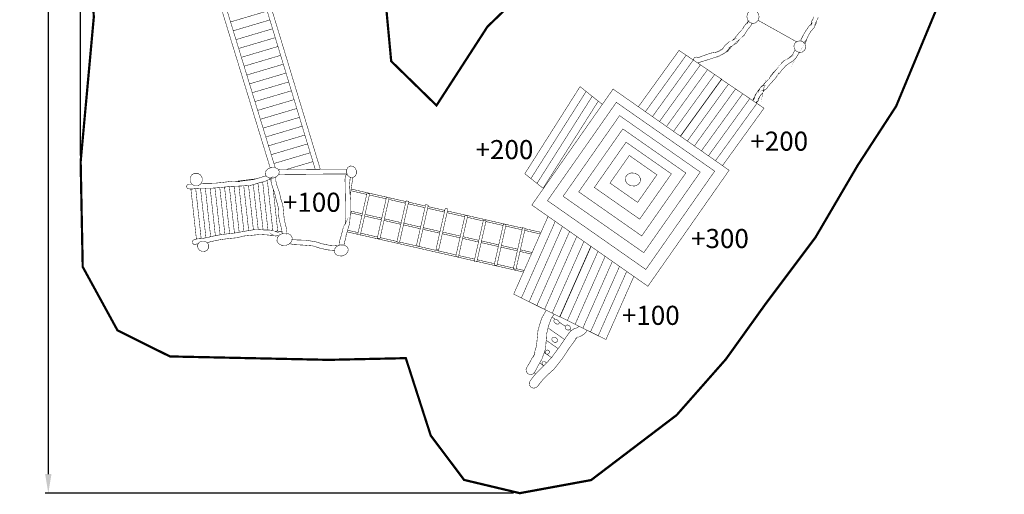
# Model space of a CAD drawing. Extents: x 425 to 1973, y -766 to 1104.
# Drawn here: x 425 to 1973, y -766 to -20 of the extents above; entities that cross this region are included whole.
import ezdxf

# ---------------------------------------------------------------- set-up
doc = ezdxf.new("R2010")
doc.units = 0
doc.header["$LTSCALE"] = 20
doc.header["$MEASUREMENT"] = 0
doc.header["$PDMODE"] = 35
doc.header["$PDSIZE"] = 0.000315
doc.linetypes.add('STRICHLINIEX2', pattern=[1.5, 1, -0.5])
doc.layers.get('0').update_dxf_attribs({"linetype": 'CONTINUOUS'})
doc.layers.get('Defpoints').update_dxf_attribs({"linetype": 'CONTINUOUS'})
doc.styles.get("Standard").update_dxf_attribs({"font": 'arial.ttf', "height": 30})
doc.dimstyles.new('Kopie von ISO-25', dxfattribs={"dimtxt": 30, "dimasz": 30, "dimexe": 5, "dimexo": 10, "dimgap": 10, "dimtad": 1, "dimdec": 0, "dimtxsty": 'Standard', "dimcen": 2.5, "dimclrd": 256, "dimclre": 256, "dimclrt": 256, "dimadec": 0, "dimazin": 0, "dimtfac": 1, "dimtdec": 0, "dimtmove": 0, "dimatfit": 3, "dimfxl": 1, "dimarcsym": 0})

# ---------------------------------------------------------------- blocks, each defined once
blk = doc.blocks.new('*D3')
at = {"linetype": 'Continuous', "lineweight": -2, "transparency": 16777216}
for p, q in [((520.9773475920755, -233.5070792471764), (520.9773475920756, 1064.028314979353)), ((550.9773475920756, 1059.028314979353), (1940.977244850502, 1059.028314979353)), ((1970.977244850502, 398.7677561736659), (1970.977244850502, 1064.028314979353))]:
    blk.add_line(p, q, dxfattribs=at)
at = {"linetype": 'Continuous', "transparency": 16777216}
for points in [[(550.9773475920756, 1064.028314979353), (550.9773475920756, 1054.028314979353), (520.9773475920756, 1059.028314979353)], [(1940.977244850502, 1064.028314979353), (1940.977244850502, 1054.028314979353), (1970.977244850502, 1059.028314979353)]]:
    blk.add_solid(points, dxfattribs=at)
at = {"layer": 'Defpoints', "color": 0, "linetype": 'Continuous', "transparency": 16777216}
for p in [(1970.977244850502, 1059.028314979353), (1970.977244850502, 388.7677561736659), (520.9773475920755, -243.5070792471764)]:
    blk.add_point(p, dxfattribs=at)
at = {"linetype": 'Continuous', "transparency": 16777216, "insert": (1245.977296221289, 1084.345504611004), "char_height": 30, "attachment_point": 5}
blk.add_mtext('1450', dxfattribs=at)
blk = doc.blocks.new('*D4')
at = {"linetype": 'Continuous', "lineweight": -2, "transparency": 16777216}
for p, q in [((1769.807446420907, 1015.36086558174), (465.1626372627597, 1015.360865581741)), ((470.1626372627598, 985.3608655817405), (470.1626372627594, -734.6391344182596)), ((1201.150467143026, -764.6391344182597), (465.1626372627593, -764.6391344182596))]:
    blk.add_line(p, q, dxfattribs=at)
at = {"linetype": 'Continuous', "transparency": 16777216}
for points in [[(465.1626372627598, 985.3608655817405), (475.1626372627598, 985.3608655817405), (470.1626372627598, 1015.360865581741)], [(465.1626372627594, -734.6391344182596), (475.1626372627594, -734.6391344182596), (470.1626372627594, -764.6391344182596)]]:
    blk.add_solid(points, dxfattribs=at)
at = {"layer": 'Defpoints', "color": 0, "linetype": 'Continuous', "transparency": 16777216}
for p in [(1779.807446420907, 1015.36086558174), (470.1626372627594, -764.6391344182596), (1211.150467143026, -764.6391344182597)]:
    blk.add_point(p, dxfattribs=at)
at = {"linetype": 'Continuous', "transparency": 16777216, "insert": (444.8454476311088, 125.3608655817406), "char_height": 30, "attachment_point": 5, "rotation": 90}
blk.add_mtext('1780', dxfattribs=at)

msp = doc.modelspace()

# ---------------------------------------------------------------- linework, layer by layer
at = {"linetype": 'STRICHLINIEX2', "const_width": 3.528060007928225, "flags": 128}
msp.add_lwpolyline([(1675.970468187566, -362.4240375144055), (1742.376482336792, -249.1080332597627), (1802.741360472444, -156.2301390510484), (1874.010458632599, 15.46090733477413), (1935.793418771437, 184.8659537154596), (1964.764404836541, 319.2918980175403), (1970.977244850502, 388.7677561736659), (1927.451296752691, 540.0788585136908), (1920.695404737509, 660.7169207847875), (1879.491270644915, 831.0759911676168), (1828.522360530379, 820.7917851445063), (1779.807446420907, 1015.36086558174), (1508.082309810289, 947.8499514300303), (1556.797477919761, 753.2839189928033), (1506.231411806129, 738.6469149599111), (1549.084259902428, 566.7808625736953), (1511.41148781777, 538.9998665112661), (1293.768285328684, 367.3789241256011), (1256.859291245743, 237.499833833738), (1290.872431322177, 146.8708556300774), (1350.924381457125, 60.78085743661671), (1302.091357347388, 46.37092940423486), (1227.979491180844, 34.03389537651118), (1160.394409028968, -31.12116876990468), (1080.290428848959, -155.0421810483788), (1009.097276688974, -85.47208889204158), (996.9893506617652, 44.03184339897848), (990.0073986460756, 203.6987837577806), (1108.257352911806, 310.563949997927), (1144.774424993867, 443.9159822975945), (1147.446250999871, 519.552864467565), (1074.655438836296, 672.2779848107674), (1025.032474724783, 687.8019568456527), (1076.569328840597, 881.6407872812456), (833.5154582944083, 945.8568134255512), (781.9704761785767, 752.0197609899624), (730.6002460631381, 763.5259610158191), (638.035279855127, 642.5617627439894), (610.8262917939833, 558.6167945553491), (604.1562517789944, 437.4628582830931), (588.939365744799, 299.7247539735692), (532.9582736189989, 159.284851657974), (541.6473596385249, -16.16310873629106), (520.9773475920755, -243.5070792471764), (524.2183875993586, -408.8242496186756), (578.8202597220595, -508.5441418427652), (661.2394499072713, -549.6550579351493), (910.7873384680529, -555.0230939472124), (1032.055320740565, -552.3571099412214), (1071.225422828588, -674.010156214599), (1123.690392946487, -743.8050383714414), (1211.150467143026, -764.6391344182597), (1323.351411395163, -744.0341463719564), (1457.747383697176, -641.8590901423494), (1535.106385871017, -554.062211945053), (1597.521298011275, -467.0382557494935), (1675.970468187566, -362.4240375144055)], dxfattribs=at)
at = {"linetype": 'Continuous', "const_width": 0.7620000017123595}
for points in [[(889.7200254719091, -255.4408531047384), (806.9151841681926, 17.20753556942628)], [(814.0561351944107, 19.917763045587), (897.6572067137749, -255.3530244898519)], [(818.9356880763548, -253.3826003796448), (743.3948873988936, -6.82615165806132)], [(750.5606465298752, -4.120314385089944), (826.8039994161243, -252.9706007920818)], [(756.5633482330891, -23.71250152682209), (814.1611931546195, -6.65112587310368)], [(814.1611931546195, -6.65112587310368), (756.5633482330891, -23.71250152682209)], [(1586.006461985399, -21.15624074751159), (1587.417939988571, -15.80420673548454), (1586.259191985967, -10.52456272362018), (1582.779391978147, -6.454212714473329), (1577.918339967224, -4.874332710923028), (1573.135265956475, -6.128838713742155), (1569.459377948215, -9.947220722322783), (1568.047899945043, -15.29900073434925), (1569.206647947647, -20.57864474621361), (1572.686447955467, -24.64924875536104), (1577.54749996639, -26.22887475891076), (1582.330573977139, -24.97436875609165), (1586.006461985399, -21.15624074751159)], [(1672.523434179819, -18.28223074105313), (1672.312360179345, -18.66221474190704), (1672.838648180528, -15.68558873521799)], [(760.82610431353, -37.62568912080812), (818.389864617061, -20.57471345946592)], [(818.389864617061, -20.57471345946592), (760.82610431353, -37.62568912080812)], [(1490.626929269979, -88.14501390815039), (1491.213153772381, -88.12257889799771), (1495.559347782147, -86.67706489474936), (1506.417847806548, -83.2983568871568), (1522.410195842486, -78.01541087528499), (1531.117315862053, -73.83025286588013), (1530.522447860716, -74.16324686662846), (1534.741895870198, -71.45890886055129), (1539.275541880386, -66.83356885015725), (1542.510485887655, -62.48813684039224), (1542.323287887235, -62.62809084070678), (1547.635951899173, -59.70353483413471), (1552.374829909822, -56.69922282738345), (1556.029381918035, -51.80210281637868), (1555.784271917484, -51.98904681679879), (1560.667421928458, -47.83132080745558), (1565.295301938857, -42.42264479530125), (1568.54040594615, -36.96824878304417), (1568.465475945981, -36.97917078306872), (1570.252365949997, -34.67412077788885), (1573.708797957764, -30.71426076899027), (1575.937647962773, -26.91518276045304), (1576.521033342594, -25.89531869592674)], [(1570.184712768081, -21.72276641134397), (1569.006495947197, -25.63705475758084), (1570.572405950716, -23.00815475167319), (1566.963065942605, -26.58041075970073), (1563.350169934486, -31.19863877007877), (1561.048421929314, -35.57810677992028), (1561.413419930134, -34.92507277845279), (1556.135553918273, -40.62584879126351), (1551.069269906889, -46.70813280493157), (1545.86328589519, -52.55622881807336), (1546.497269896614, -52.19605681726397), (1539.52192188094, -55.49907282468648), (1533.731229867927, -60.86075883673523), (1528.792453856828, -66.99511285052027), (1529.298421857965, -66.66415084977656), (1527.708127854392, -67.15259285087417), (1526.299443851226, -68.08909085297866), (1525.096245848522, -69.23209085554721), (1525.803381850111, -68.76117485448897), (1523.907525845851, -69.50183885615336), (1522.095235841779, -70.32479885800272), (1520.255259837644, -71.12210485979442), (1520.362447837884, -71.22802286003245), (1510.960129816756, -72.84879686367462), (1500.671097793634, -76.45000887176722), (1491.000301771902, -80.1411368800619)], [(1585.928951823313, -21.23675019724063), (1646.293267269558, -54.97690085851007)], [(1653.647819385559, -54.11212965141062), (1653.172444136334, -52.36217281763727), (1653.267186136547, -51.53641881578166), (1653.537950137155, -50.77746681407613), (1653.963400138111, -50.10716081256983), (1656.831568144557, -44.40181279974883), (1660.319750152395, -38.29946278603568), (1662.843494158067, -34.69215477792937), (1662.893278158178, -34.72212677799671), (1665.060152163048, -31.32513077036302), (1667.660858168892, -28.30354676357294), (1670.602432175502, -25.54510675737421), (1669.089354172102, -28.48617276398335), (1669.49778617302, -24.8826747558856), (1670.65018417561, -21.36325074797678), (1672.437328179626, -18.27105474102802)], [(1680.446202197623, -16.40491673683445), (1676.803334189437, -24.03406075397858), (1677.467290190929, -22.97513475159899), (1677.174936190272, -24.43487275487931), (1676.869882189587, -25.88572075813964), (1676.499296188754, -27.33225076139026), (1676.31946418835, -27.16003876100328), (1673.736030182544, -32.86513277382369), (1668.565860170926, -38.78942878713673), (1664.67839016219, -45.02309680114494), (1663.706586160006, -47.58824280690935), (1661.88362815591, -51.55191281581646), (1660.080482151858, -53.84324682096552), (1659.299178150102, -54.95348082346042), (1658.164560147552, -55.70176482514195), (1657.13116404272, -55.90760543621148)], [(765.0886787774142, -51.53828393745133), (822.6182712739842, -34.49742913065064)], [(822.6182712739842, -34.49742913065064), (765.0886787774142, -51.53828393745133)], [(769.3512509773251, -65.45087136472353), (826.8465984496714, -48.41988309695717)], [(826.8465984496714, -48.41988309695717), (769.3512509773251, -65.45087136472353)], [(1545.206627337411, -61.0408480395339), (1538.638255878954, -68.93313285487538), (1536.236825372127, -69.93374407652227)], [(1650.85988388697, -71.71584607058331), (1649.950200129093, -72.80612486357875), (1648.583934126023, -74.97503086845269), (1647.158486122819, -77.29125687365767), (1647.406390123376, -76.85209087267079), (1644.6576021172, -81.16729688236786), (1639.992638106716, -85.52822289216773), (1635.52630209668, -88.14823289805538), (1635.536462096703, -88.10505289795834), (1629.449098083023, -92.61253690808753), (1624.319822071497, -97.91834292001069), (1619.792272061322, -103.989196933653), (1617.467410056098, -105.7351929375767), (1617.527354056233, -105.5820309372324), (1613.804222047866, -111.2914429500626), (1606.907106032367, -119.109816967632), (1601.889336021091, -124.6810529801516), (1599.632292016019, -127.8941529873721), (1597.344514010878, -130.3160429928145), (1593.757272002817, -131.2731149949652), (1596.477358008929, -130.160086992464), (1593.677262002637, -133.3990949997427), (1594.072486003525, -131.6571629958282), (1593.519782002283, -134.6129610024705), (1592.013815998899, -136.7178590072006), (1589.781409993882, -138.8011670118822), (1590.248261994931, -138.0991110103046), (1589.760073993834, -139.6970250138954), (1588.825353991734, -141.1006290170495), (1587.680321989161, -142.3010330197471), (1588.151491990219, -141.5941510181586), (1587.770745989364, -142.8524670209862), (1587.196197988073, -144.0952890237791), (1586.540369986599, -145.2530210263807), (1586.383397986246, -144.938061025673), (1586.038973985472, -147.6246190317102), (1584.88073398287, -149.3182910355162), (1582.722495978019, -150.8201930388913), (1582.700905977971, -150.7521210387383), (1582.678553977921, -150.684811038587), (1582.654423977866, -150.6180090384369), (1584.248273981448, -148.2710490331629), (1583.810885980465, -149.784127036563), (1583.332095979389, -151.2601210398798), (1583.301349477999, -151.3451834068386)], [(1659.032478149503, -68.01111285280341), (1660.596864153018, -63.52623484272506), (1659.690338150981, -58.91689683236699), (1656.507464143828, -55.17420682395648), (1651.901428133478, -53.46351682011222), (1647.259832123047, -54.1876708217395), (1643.581404114781, -57.19122082848908), (1642.016764111265, -61.67533683856574), (1642.923544113303, -66.28467484892379), (1646.106418120455, -70.02812685733603), (1650.712708130807, -71.7388168611803), (1655.354050141236, -71.0144088595524), (1659.032478149503, -68.01111285280341)], [(1659.411639229609, -58.58917928337542), (1662.55057039938, -50.10177575167418)], [(773.6140197053351, -79.36410023904475), (831.0749951657073, -62.34256603615552)], [(831.0749951657073, -62.34256603615552), (773.6140197053351, -79.36410023904475)], [(777.8765818865111, -93.27665496622018), (835.3036695216246, -76.26616314975658)], [(835.3036695216246, -76.26616314975658), (777.8765818865111, -93.27665496622018)], [(1408.657250072724, -164.8180806984331), (1472.749385730889, -76.040052870846), (1461.569321705765, -68.47009085383486), (1397.600247102965, -157.0758919355159)], [(1419.714150445055, -172.5601976219322), (1483.930465756015, -83.61103088785943), (1472.749385730889, -76.040052870846), (1408.657250072724, -164.818080698433)], [(1576.786284506611, -146.9336763281891), (1577.939675967272, -145.1885050262358), (1580.193417972336, -143.3602130221272), (1578.763397969123, -146.3360770288145), (1579.0204459697, -144.103671023798), (1579.727327971289, -142.0503350191837), (1580.786253973668, -140.0511010146911), (1580.648331973358, -140.270049015183), (1581.183255974561, -138.8352030119587), (1582.036949976479, -137.243131008381), (1583.082413978828, -136.2802170062171), (1582.74941997808, -136.8750850075539), (1583.991733980872, -134.2098630015647), (1585.848981985045, -131.970344996532), (1588.047351989985, -129.9551089920034), (1586.452485986401, -133.0551789989699), (1586.922385987457, -130.6751989936216), (1588.1426019902, -128.4831789886957), (1589.827383993985, -126.7130529847179), (1589.619357993518, -126.839036985001), (1591.271881997232, -124.7366789802766), (1592.726032000499, -123.8408209782634), (1595.155288005958, -123.6531149778416), (1592.520292000037, -124.6881649801676), (1595.895190007621, -120.1870309700526), (1599.54390001582, -116.3531549614372), (1603.405462024498, -112.4501909526665), (1603.035384023666, -113.1052569541386), (1605.701876029658, -108.3361529434215), (1610.218250039808, -102.6760169307021), (1614.11740404857, -98.89116292219678), (1613.856292047983, -99.21120292291597), (1619.26192006013, -92.07050090686944), (1626.57280207656, -84.85613889065742), (1634.148352093583, -80.64405688119207), (1633.527322092188, -81.0540128821133), (1635.653556096966, -78.88561487724049), (1637.963686102157, -76.91228887280609), (1640.315472107442, -74.96512486843041), (1639.903484106516, -75.59021886983514), (1641.302262109659, -72.05682486189492), (1643.804162115282, -68.26612885337649), (1644.206567422169, -67.7936683471336)], [(782.1391408051635, -107.1891990448612), (839.5319956888761, -90.188613795625)], [(839.5319956888761, -90.188613795625), (782.1391408051635, -107.1891990448612)], [(1430.771391436067, -180.3025530489512), (1495.11129178114, -91.18124690487114), (1483.930465756015, -83.61103088785943), (1419.714150445055, -172.5601976219322)], [(1441.827565058133, -188.0441610969668), (1506.292371806266, -98.75222492188458), (1495.11129178114, -91.18124690487114), (1430.771391436067, -180.3025530489512)], [(1491.000301771902, -80.1411368800619), (1490.212139770131, -79.490134878599), (1489.267259768008, -79.06747887764921), (1488.208333765628, -78.91711087731129), (1486.288093761313, -79.43857287848313), (1484.920049758239, -80.80687088155794), (1484.398333757066, -82.72711088587307), (1484.482915757256, -83.52771888767221), (1484.674357018939, -84.11469828603302)], [(786.4017168844118, -121.1017991338828), (843.7604497545241, -104.1114855677357)], [(843.7604497545241, -104.1114855677357), (786.4017168844118, -121.1017991338828)], [(1452.884813001727, -195.7865213922307), (1517.473451831392, -106.3221869388957), (1506.292371806266, -98.75222492188458), (1441.827565058133, -188.0441610969668)], [(1463.941618978974, -203.5285722196487), (1528.654277856518, -113.8921489559068), (1517.473451831392, -106.3221869388957), (1452.884813001727, -195.7865213922307)], [(790.6644718079043, -135.0149829517108), (847.9890546872707, -118.0348540942721)], [(847.9890546872707, -118.0348540942721), (790.6644718079043, -135.0149829517108)], [(1474.566046078552, -210.9678684129988), (1539.178259880167, -121.4702389729363), (1527.997433855042, -113.8992609559229), (1463.509171817906, -203.2257697730794)], [(1485.623296380101, -218.7102303593189), (1550.359339905293, -129.0402009899475), (1539.178259880167, -121.4702389729363), (1474.566046078552, -210.9678684129988)], [(794.9270462717885, -148.9275777683541), (852.2174613441939, -131.9575697654568)], [(852.2174613441939, -131.9575697654568), (794.9270462717885, -148.9275777683541)], [(1305.925487356004, -125.4471169818731), (1315.474363377462, -133.0480669989539), (1228.664275182383, -270.0112173067362), (1219.115399160925, -262.4100132896548), (1305.925487356004, -125.4471169818731)], [(1315.474363377462, -133.0480669989539), (1325.022477398918, -140.6482550160329), (1238.212389203839, -277.6121673238169), (1228.664275182383, -270.0112173067362), (1315.474363377462, -133.0480669989539)], [(1412.558243595628, -439.3042496871699), (1230.172273185772, -311.5960974001854), (1357.8552794727, -129.2461949904103), (1540.241249882556, -256.9540932773944), (1412.558243595628, -439.3042496871699)], [(1496.679462971618, -226.4518334844956), (1561.540419930419, -136.6111790069609), (1550.359339905293, -129.0402009899475), (1485.623296380101, -218.7102303593189)], [(1507.736690988828, -234.19417982717), (1572.721245955545, -144.181141023972), (1561.540419930419, -136.6111790069609), (1496.679462971618, -226.4518334844956)], [(799.1895353272802, -162.8398938209847), (856.4457640490245, -145.8799431574935)], [(856.4457640490245, -145.8799431574935), (799.1895353272802, -162.8398938209847)], [(1325.022477398918, -140.6482550160329), (1334.570337420374, -148.2492050331137), (1247.760249225295, -285.2121013408955), (1238.212389203839, -277.6121673238169), (1325.022477398918, -140.6482550160329)], [(1248.329353003794, -285.6651467659057), (1247.760249225295, -285.2121013408955), (1334.570337420374, -148.2492050331137)], [(1409.320251588352, -412.9301596279024), (1254.736359240972, -304.689075384664), (1362.956361484163, -150.1361710373541), (1517.539491831541, -258.3762392805902), (1409.320251588352, -412.9301596279024)], [(1334.570337420374, -148.2492050331137), (1340.977912698898, -153.3495292839405)], [(1518.793584527012, -241.9362919653529), (1583.902325980671, -151.7521190409854), (1572.721245955545, -144.181141023972), (1507.736690988828, -234.1941798271699)], [(1529.850796124382, -249.678626810743), (1595.083406005797, -159.3220810579966), (1583.902325980671, -151.7521190409854), (1518.793584527012, -241.9362919653529)], [(803.4524431623306, -176.7535767260587), (860.6744557578473, -159.8035974083541)], [(860.6744557578473, -159.8035974083541), (803.4524431623306, -176.7535767260587)], [(807.7150168776375, -190.6661690994241), (864.9028497252326, -173.7262712971745)], [(864.9028497252326, -173.7262712971745), (807.7150168776375, -190.6661690994241)], [(1406.082259581075, -386.5550535686324), (1279.301461296174, -297.7820533691425), (1368.057443495626, -171.0261470842979), (1494.837479780525, -259.7991472837878), (1406.082259581075, -386.5550535686324)], [(811.9775096505606, -204.5784972853601), (869.1312329744364, -187.6489098946412)], [(869.1312329744364, -187.6489098946412), (811.9775096505606, -204.5784972853601)], [(1402.843251573796, -360.1802015093631), (1303.865293351374, -290.8750313536212), (1373.157255507086, -191.9161231312416), (1472.135467729509, -261.221039286983), (1402.843251573796, -360.1802015093631)], [(816.2403351863175, -218.4919115741942), (873.3596488489087, -201.5716559161035)], [(873.3596488489087, -201.5716559161035), (816.2403351863175, -218.4919115741942)], [(820.5028393022786, -232.4042767826136), (877.5882447574804, -215.4949947290783)], [(877.5882447574804, -215.4949947290783), (820.5028393022786, -232.4042767826136)], [(1399.60525956652, -333.8050954500932), (1328.430395406577, -283.9680093380998), (1378.25833751855, -212.8060991781854), (1449.433455678494, -262.6442012901812), (1399.60525956652, -333.8050954500932)], [(824.7654126276566, -246.3168678832919), (881.816631125558, -229.4176435959435)], [(881.816631125558, -229.4176435959435), (824.7654126276566, -246.3168678832919)], [(843.888593392857, -255.8274060206142), (886.0449554213745, -243.340088079808)], [(886.0449554213745, -243.340088079808), (843.888593392857, -255.8274060206142)], [(1396.367267559244, -307.4312593908262), (1352.994481461777, -277.0612413225789), (1383.35840353001, -233.6960752251291), (1426.731443627478, -264.0660932933764), (1396.367267559244, -307.4312593908262)], [(700.1624099947385, -281.3901633323069), (695.6881999846842, -278.7297673263284), (693.1123859788956, -274.2527633162678), (692.9904659786217, -268.9210493042864), (695.4710299841961, -264.3002812939026), (699.7260379937579, -261.6881452880327), (704.8393120052483, -261.6472512879408), (709.3117440152987, -264.3068852939175), (711.8875580210871, -268.7841433039788), (712.0104940213635, -274.1150953159584), (709.5296760157885, -278.735355326341), (705.2749220062273, -281.3477453322116), (700.1624099947385, -281.3901633323069)], [(823.7943702725631, -269.1001193046888), (829.1453882845879, -266.8456152996225), (832.5218102921754, -263.0996232912045), (833.1974502936937, -258.6670692812438), (830.8441402884052, -254.8517352726699), (826.2721402781311, -252.7229612678862), (820.4654462650824, -252.7382012679204), (815.1134122530553, -254.9927052729867), (811.7362282454662, -258.7389512814053), (811.0603342439473, -263.1702352913632), (813.4144062492373, -266.9868392999398), (817.9869142595126, -269.1161213047248), (823.7943702725631, -269.1001193046888)], [(831.8527779676738, -256.4870020379471), (831.9520882908951, -256.3876732761215), (833.8723282952102, -255.8662112749497)], [(939.7954985712564, -262.6910622265115), (919.5874224878285, -262.7694232904625), (898.1589664396745, -262.9677972909083), (876.7528623915709, -263.2045252914403), (855.3353283434417, -263.4028992918861), (833.8723282952102, -263.4862112920733), (832.5075746481584, -263.1154171133637)], [(833.8723282952102, -255.8662112749497), (855.3109443433868, -255.783153274763), (876.7132383914818, -255.5847792743172), (898.1066424395569, -255.3480512737853), (919.5185884876737, -255.1496772733395), (939.6588132949275, -255.0712419940205)], [(927.0846776970106, -375.0524617349354), (927.0910905046906, -374.6152755418015), (927.6608125059709, -369.5840435304954), (929.2053865094418, -364.186035518365), (931.5922245148055, -355.5332714989206), (934.0130985202456, -346.1050454777336), (937.9394305290689, -338.8980494615381), (936.6094865260802, -341.7911094680393), (936.7494405263947, -338.6227134609193), (937.159396527316, -335.6344034542039), (937.4093325278776, -332.5912294473655), (937.2279765274701, -311.9549994009919), (936.8495165266196, -291.4140193548324), (936.5233805258868, -270.7991253085068), (936.6577465261887, -269.1895273048897), (936.9521325268502, -267.5847553012835), (937.4474325279632, -266.0551672978462), (937.4504805279701, -266.0551672978462), (938.117484529469, -264.3853712940938), (939.4484445324599, -263.219511291474), (939.975840099878, -263.0890232253381)], [(948.548248552909, -268.4882333033138), (952.1751145610592, -266.447089298727), (954.2723925657722, -262.6010212900841), (954.388470566033, -257.7770532792437), (952.3966025615568, -253.3833612693703), (948.9635385538421, -250.6627672632566), (944.8284185445498, -250.2012492622194), (941.2015525363995, -252.2421392668057), (939.104528531687, -256.0876992754474), (938.9884505314262, -260.9101432862844), (940.9803185359023, -265.3056132961618), (944.4131285436165, -268.0264613022761), (948.548248552909, -268.4882333033138)], [(1400.433299568381, -275.2850193185874), (1400.800329569206, -269.8476413063686), (1398.058145563043, -264.9649992953964), (1392.796281551219, -261.6881452880327), (1386.48209553703, -261.0767672866588), (1380.978169524662, -263.189285291406), (1377.468397516774, -267.5710393012527), (1377.10162151595, -273.0091793134732), (1379.844313522113, -277.8918213244454), (1385.106431533939, -281.1691833318103), (1391.420617548128, -281.780053333183), (1396.924289560495, -279.6675353284357), (1400.433299568381, -275.2850193185874)], [(820.211455240356, -270.7511429714036), (819.5274242629744, -270.9215533087819), (816.9513562571856, -271.3691013097877), (818.5723842608284, -270.0180753067516), (814.3224562512779, -272.9769213134007), (807.9120042368725, -275.2568253185241), (802.4733562246506, -276.410239321116), (802.6422662250303, -276.322101320918), (788.2559601927014, -280.6926793307395), (772.2859641568139, -281.6914073329838), (757.1762661228595, -282.2560493342527), (741.5105620876557, -283.9751213381158), (725.8504460524643, -285.1783193408195), (710.1532460171898, -285.0861173406124), (703.5164800022758, -285.3444353411929), (696.8619339873217, -286.3500213434526), (690.6064219732643, -286.249183343226), (688.8794759693836, -285.4658473414657), (687.7979439669532, -283.9245753380022), (687.594489966496, -281.9570913335809), (688.3714759682421, -280.1333713294826), (689.8616939715907, -278.9730993268752), (691.7453579758237, -278.7272273263227), (691.8406079760377, -278.7409433263536), (691.9350959762501, -278.7582153263924), (692.026281976455, -278.7790433264392)], [(692.026281976455, -278.7790433264392), (695.6700742189855, -278.6982630618374)], [(710.3148058438569, -277.2731344220139), (717.1047180328111, -277.5468893236703), (725.308664051247, -277.4744993235076), (734.0132440708078, -277.0830853226281), (745.3596780963055, -275.9207813200161), (756.89610412223, -274.4219273166479), (768.2344101477092, -274.7500953173853), (768.1084261474261, -274.711233317298), (780.5648401754181, -272.9980033134481), (792.8226262029636, -271.5756033102517), (805.2384002308643, -267.8910793019718), (807.6308262362406, -266.9373092998285), (810.6694282430689, -266.0373872978062), (812.7230092607371, -265.8658929092184)], [(768.9830739568425, -274.590936025756), (768.9044621492151, -273.8750653154191), (763.1185686964893, -274.6020259799231)], [(776.4699359083481, -273.5612081681898), (776.4012721660617, -272.9360273133088), (768.9044621492151, -273.8750653154191)], [(768.9044621492151, -273.8750653154191), (768.9830739568425, -274.590936025756)], [(783.9660308910529, -272.6033273357536), (783.8993521829113, -271.9962273111969), (776.4012721660617, -272.9360273133088)], [(776.4012721660617, -272.9360273133088), (776.4699359083481, -273.5612081681898)], [(791.4719160683969, -271.7323404318988), (791.3974321997609, -271.0541413090799), (783.8993521829113, -271.9962273111969)], [(783.8993521829113, -271.9962273111969), (783.9660308910529, -272.6033273357536)], [(796.8997153217205, -270.3656801344434), (791.3974321997609, -271.0541413090799)], [(791.3974321997609, -271.0541413090799), (791.4719160683969, -271.7323404318989)], [(799.6749577083876, -277.223573409865), (807.7484434478165, -350.7227289249406)], [(807.7484434478164, -350.7227289249406), (799.6749577083876, -277.223573409865)], [(807.0799659745312, -275.4332817798211), (815.3675065331167, -350.8917026892709)], [(815.3675065331167, -350.8917026892709), (807.0799659745312, -275.4332817798211)], [(814.406063562186, -272.9187129961183), (823.0456202053385, -351.593058801575)], [(823.0456202053385, -351.593058801575), (814.406063562186, -272.9187129961183)], [(837.6452009157865, -356.7363991146331), (837.3109803029375, -352.1179874912458), (835.3554342985431, -343.5343114719566), (833.1834802936622, -335.4230754537291), (832.1842442914168, -328.8586994389777), (831.9033202907854, -321.9656474234878), (831.5492442899898, -315.2750334084527), (830.3399502872722, -310.0207893966453), (828.6201162834075, -305.1688813857422), (827.4974362808846, -299.7591893735856), (825.4832162763582, -291.4345933548786), (822.277736269155, -282.9690273358549), (820.2724062646486, -274.6431613171451), (820.2279562645488, -272.0335653112808), (820.1964602644779, -269.5857673057802), (820.1059864410709, -269.1102823637067)], [(827.4706153713591, -267.5512347223129), (827.5881142810883, -268.2268673027264), (827.7628662814811, -271.1267853092431), (827.8863102817585, -274.3551253164978), (829.8184882861004, -282.2626533342676), (833.0613062933876, -290.617729353043), (835.0613022978821, -298.8392013715182), (836.0902563001944, -303.8584953827975), (837.7585283039432, -308.5915313934335), (839.0094783067543, -313.7230934049651), (839.9843303089451, -324.3387694288205), (841.0249683112836, -334.3125874512337), (843.5192483168887, -344.8622234749407), (844.4057083188807, -348.5929754833243), (844.6800283194972, -352.1164634912424), (844.6823143195022, -355.8690594996752), (844.7054283195542, -355.7801594994754), (844.7520226384823, -355.7883366762726)], [(828.2659022676833, -267.2161625007449), (828.1883162824372, -267.4143213009004), (827.5507507174623, -268.0120224078736)], [(944.7242785443157, -268.0831033024034), (943.55587854169, -279.5341853281361), (944.2612365432751, -291.9827253561104), (945.0293325450011, -303.7911853826462), (945.0923245451428, -323.1810374262189), (943.6821165419738, -340.6608094654994), (938.4004405301048, -358.2922195051204), (938.5563965304552, -358.0270435045246), (937.4791825280346, -364.4146355188787), (935.6178705238518, -370.4077655323464), (935.0245174741591, -374.5993505139112)], [(944.568775479127, -296.7107296972983), (948.8391286751136, -268.3245304766427)], [(944.7316967479884, -268.0620360563024), (944.7242785443157, -268.0831033024034)], [(694.2584507812263, -286.3080535493638), (702.9295545078644, -365.2845595292585)], [(701.7817377180817, -285.6065768238115), (710.4327316194712, -364.3623039034713)], [(710.4327316194712, -364.3623039034713), (701.7817377180817, -285.6065768238115)], [(709.3294400219028, -285.1181817402146), (717.8975046258892, -363.1384820255347)], [(717.8975046258892, -363.1384820255347), (709.3294400219028, -285.1181817402146)], [(716.93175936306, -285.1259328801682), (725.3141436238751, -361.4492850891917)], [(725.3141436238751, -361.4492850891917), (716.93175936306, -285.1259328801682)], [(724.5368857453752, -285.170603768142), (732.7251608493854, -359.733686504801)], [(732.7251608493854, -359.733686504801), (724.5368857453752, -285.170603768142)], [(732.0863792935651, -284.6992001309857), (740.1946634988185, -358.523958848094)], [(740.1946634988185, -358.523958848094), (732.0863792935651, -284.6992001309857)], [(739.6238756373662, -284.1200792275475), (747.6747625114243, -357.4224825567568)], [(747.6747625114243, -357.4224825567568), (739.6238756373662, -284.1200792275475)], [(747.1427674545854, -283.3570727304989), (755.1746185659762, -356.4957461800337)], [(755.1746185659762, -356.4957461800337), (747.1427674545854, -283.3570727304989)], [(754.6524043213051, -282.5330046600345), (762.6815779776991, -355.6357471343448)], [(762.6815779776991, -355.6357471343448), (754.6524043213051, -282.5330046600345)], [(762.2027769254227, -282.0682110920469), (770.1522891254682, -354.4473735919059)], [(770.1522891254682, -354.4473735919059), (762.2027769254227, -282.0682110920469)], [(769.7731088789948, -281.7853115016693), (777.5995686801216, -353.0561995062802)], [(777.5995686801215, -353.0561995062802), (769.7731088789948, -281.7853115016693)], [(777.3282442745123, -281.3760743587371), (785.0602499631505, -351.7757025381759)], [(785.0602499631505, -351.7757025381759), (777.3282442745123, -281.3760743587371)], [(784.8777005525795, -280.9039481684937), (792.5292474239033, -350.5701793080152)], [(792.5292474239033, -350.5701793080152), (784.8777005525795, -280.9039481684937)], [(792.3203833191419, -279.4579024325481), (800.0862375145908, -350.1684549285526)], [(800.0862375145908, -350.1684549285526), (792.3203833191419, -279.4579024325481)], [(823.4504065258203, -286.0660104566472), (830.751107104177, -352.5672141037305)], [(830.751107104177, -352.5672141037305), (823.4504065258202, -286.066010456647)], [(945.701006345618, -289.1844831633597), (970.6080908857897, -294.8646370417486)], [(1032.257632414228, -306.1291492209722), (946.1075877754897, -286.4818258097237)], [(956.4534905706735, -357.7311335038596), (960.603342579999, -358.6770295059852), (975.1402706126662, -294.109213360889), (970.991434603343, -293.1620473587606), (956.4534905706735, -357.7311335038596)], [(974.7571611551332, -295.8108480502715), (1001.133169809644, -301.8259955724033)], [(987.2123826397946, -363.6511115171629), (991.3632506491224, -364.5980235192908), (1005.90043268179, -300.0312233741968), (1001.750326672464, -299.0850733720707), (987.2123826397946, -363.6511115171629)], [(1005.283249865855, -302.7724368666017), (1031.659106665645, -308.787549757696)], [(1017.97330670892, -369.5741375304731), (1022.122396718244, -370.5200335325986), (1036.660340750914, -305.9532333875048), (1032.510488741588, -305.0060673853763), (1017.97330670892, -369.5741375304731)], [(1035.809066642731, -309.7339636674002), (1062.183127685603, -315.7486670294063)], [(1062.781567039332, -313.0904179919646), (1036.407628445487, -307.0755946293696)], [(963.7510818986275, -325.3194801058604), (946.3943285480686, -321.3611274221292), (945.796412546725, -324.0202534281048)], [(945.796412546725, -324.0202534281048), (963.1524390598987, -327.9783031785844)], [(1048.732452778042, -375.496147543781), (1052.882304787368, -376.4410275459043), (1067.420248820037, -311.8742274008104), (1063.268364810707, -310.9280773986842), (1048.732452778042, -375.496147543781)], [(1066.334696599787, -316.6954478632396), (1092.709584106413, -322.7103397033988)], [(1093.308066363476, -320.0522716665594), (1066.933221735222, -314.0372416743437)], [(1079.491344847163, -381.4171415570866), (1083.641450856489, -382.3630375592122), (1098.178378889156, -317.7962374141183), (1094.029288879833, -316.8490714119898), (1079.491344847163, -381.4171415570866)], [(1096.85894069973, -323.6566160091757), (1124.632487558623, -329.9904773510247)], [(1215.408084168387, -347.898322685941), (1097.457389386226, -320.9985635890718)], [(967.301868375849, -328.9245824237885), (993.6772047095345, -334.9394898863417)], [(994.275822760746, -332.2809024105609), (967.9004755971391, -326.2657840228791)], [(997.8277430951624, -335.8860220553909), (1024.203757951408, -341.901084255323)], [(1024.802276574252, -339.2427153681435), (998.4263175581675, -333.2274574423898)], [(1055.326837204615, -346.2040965694856), (1028.951762297526, -340.1890402721784)], [(1110.602280917075, -392.309169581563), (1114.752386926401, -393.2550655836887), (1129.289314959069, -328.6890274385964), (1125.138446949741, -327.7431314364708), (1110.602280917075, -392.309169581563)], [(1128.783175082558, -330.9370571805121), (1153.759953377267, -336.633104980548)], [(1139.514338982046, -399.9040235986301), (1143.664444991372, -400.8511896007586), (1158.201373024039, -336.2861674556687), (1154.051267014713, -335.3392554535407), (1139.514338982046, -399.9040235986301)], [(1157.910160013858, -337.5795751418759), (1184.984517445881, -343.7539837172496)], [(1266.928308155856, -337.3329745343028), (1213.744315148855, -457.6651477284303), (1201.638421121651, -451.655253714925), (1255.655139858274, -329.4394096374568)], [(1278.201689258688, -345.2266884391299), (1225.85046317606, -463.6740257419335), (1213.744315148855, -457.6651477284303), (1266.928308155856, -337.3329745343028)], [(837.40472089649, -353.4133374194129), (837.0468203023439, -353.1974874936716), (835.3942962986304, -353.0781074934034), (835.3963282986349, -353.0712494933879), (835.0331082978187, -353.1454174935546), (834.6698882970024, -353.2152674937116), (834.3132722962011, -353.1962174936688), (834.4473842965025, -353.177167493626), (831.6691322902592, -352.5861094922977), (829.2627362848516, -352.5365794921865), (826.6312962789382, -352.6701834924867), (828.4763522830845, -353.6371614946596), (823.7473802724576, -351.6772974902555), (817.0016482572986, -350.8675454884358), (811.4174582447498, -350.9500954886213), (811.597290245154, -351.0011494887361), (796.5866522114222, -349.9152994862959), (780.6042101755065, -352.4949234920928), (765.5493761416756, -355.3072114984125), (749.7409241061508, -357.1182315024823), (734.0287380708426, -359.4319175076816), (718.5062900359608, -363.0252555157564), (711.8936540211009, -364.2551235185203), (705.1286180058985, -364.7514395196355), (698.9543859920238, -366.2482615229991), (697.3836499884942, -367.4024375255929), (696.5858359867011, -369.1585935295393), (696.7323939870305, -371.1380155339875), (697.8228159894809, -372.7554875376222), (699.5012479932527, -373.5624455394356), (701.4082799975381, -373.3871855390418), (701.4989579977419, -373.3523875389636), (701.5893819979451, -373.3137795388768), (701.6813299981518, -373.2731395387854)], [(719.8598994673741, -370.7187869537835), (726.7183640544149, -368.8845275289234), (734.8509360726903, -367.124815524969), (743.5364660922082, -365.5670335214683), (754.9720541179063, -364.1758755183421), (766.6558001441618, -363.0755475158695), (777.8203701692507, -360.2261755094664), (777.7012441689831, -360.2901835096102), (790.3306321973637, -359.1941735071474), (802.7136402251906, -357.8553395041387), (815.6564642542758, -358.7042075060463), (818.1929082599756, -359.1075595069527), (821.3605422670938, -359.313299507415), (824.0102702730483, -358.9422055065811), (822.1672462689066, -357.9790375044167), (824.7621102747378, -359.8220615085583), (827.5756682810604, -360.3686695097866), (830.8344882883836, -359.7181755083248), (830.5754082878013, -359.6960775082752), (832.2532766804173, -360.2571617240705)], [(843.4793703167991, -375.1420715429853), (849.2753963298238, -372.5908955372523), (852.8923563379518, -368.2556235275102), (853.5522483394348, -363.0691975158552), (850.9185223335162, -358.5533315057073), (845.8951643222279, -355.9759934999155), (839.5634523079992, -355.8921734997272), (833.7666642949728, -358.44334950546), (830.1494502868442, -362.7786215152022), (829.4893042853607, -367.9650475268572), (832.1232842912798, -372.4809135370052), (837.1468963025688, -375.0582515427969), (843.4793703167991, -375.1420715429853)], [(833.6234328036677, -353.0018762956166), (837.3411190943384, -352.534458945039)], [(939.7515242568111, -353.7820013225044), (956.4835024524256, -357.5978381923715)], [(957.0821780508167, -354.9388696202944), (940.53539097147, -351.1652797683043)], [(987.6066365559705, -361.9001477403419), (961.2318926168775, -355.885235866506)], [(1028.35320965954, -342.8473686070742), (1054.728419975254, -348.8622473311716)], [(1058.878861114923, -349.8087573232357), (1085.253906684041, -355.8235984767967)], [(1085.852351814134, -353.1656953337484), (1059.47736208436, -347.1506584618399)], [(1117.775816161797, -360.4461082210181), (1090.002031844671, -354.1120645511788)], [(1170.972493052739, -405.9850376122953), (1175.122345062064, -406.933219614426), (1189.660289094734, -342.3651494693293), (1185.510437085408, -341.4182374672014), (1170.972493052739, -405.9850376122953)], [(1189.134491239104, -344.7004007777759), (1214.80976819968, -350.5557438136542)], [(1201.032377120289, -411.7480436252459), (1205.183245129617, -412.6941936273721), (1219.720427162285, -348.1271394822775), (1215.569305152956, -347.1822594801543), (1201.032377120289, -411.7480436252459)], [(1218.960506554073, -351.5023352352176), (1243.436736007089, -357.0842309979132)], [(1244.558431599434, -354.5463320506457), (1219.558816286845, -348.8449359659083)], [(1289.474867845391, -353.1202605405024), (1237.956357203264, -469.6841737554395), (1225.85046317606, -463.6740257419335), (1278.201689258688, -345.2266884391299)], [(1300.748222952856, -361.0139562431606), (1250.062251230469, -475.6930517689426), (1237.956357203264, -469.6841737554395), (1289.474867845391, -353.1202605405025)], [(711.52840202028, -384.5230535640661), (707.4303660110709, -382.3041095590798), (705.0486080057187, -378.6020595507605), (704.8954460053745, -374.2131935408979), (707.1184540103701, -370.4270695323898), (710.9751900190369, -368.3048995276209), (715.6343120295069, -368.3041375276192), (719.7336180387188, -370.5225735326044), (722.1163920440733, -374.2248775409242), (722.2703160444191, -378.614251550788), (720.0470540394231, -382.4001215592955), (716.1898100307551, -384.5217835640633), (711.52840202028, -384.5230535640661)], [(853.2709464712894, -365.2800916057931), (860.2459103544767, -366.4580655234707), (875.5102943887787, -366.9650495246099), (890.4073944222553, -369.387193530053), (901.3441264468322, -372.7257695375554), (911.7342504701808, -374.8141575422484), (923.0423304955923, -375.5360255438706), (924.8456436533937, -376.025973325104)], [(960.6332449178276, -358.5442140550944), (1139.63529617219, -399.3668005402517)], [(1018.133639571247, -368.8620061505407), (991.7575410270631, -362.8467853512318)], [(1111.107474900756, -390.0652234166861), (1022.28267036891, -369.808216459441)], [(1089.403622322964, -356.7699430180852), (1117.177476764511, -363.1037831720388)], [(1121.327795498232, -364.0502652493707), (1146.304451896237, -369.7462031156155)], [(1146.902783023056, -367.0887564810682), (1121.926157704632, -361.3926283018573)], [(1150.454689353232, -370.6926666577529), (1177.52876552269, -376.866922058069)], [(1178.127065662066, -374.2097151353391), (1151.053011216644, -368.0352507116646)], [(1312.021427534925, -368.9075465467023), (1262.168399257673, -481.7031997824485), (1250.062251230469, -475.6930517689426), (1300.748222952856, -361.0139562431606)], [(1323.294695165065, -376.8011809970196), (1274.274293284878, -487.7120777959516), (1262.168399257673, -481.7031997824485), (1312.021427534925, -368.9075465467023)], [(701.6813299981518, -373.2731395387854), (705.9564205631946, -372.4061909404791)], [(919.7601208206564, -382.9305277630424), (910.1950104667219, -382.2733755590107), (898.2509144398812, -379.775285553397), (885.8994024121249, -375.8870535446594), (871.4541683796638, -374.6183235418084), (856.8895543469343, -373.8568315400972), (849.4251514627907, -372.4113997079349)], [(932.2823425163563, -391.6500395800818), (937.6198985283509, -389.3294955748672), (940.96152253586, -385.4100215660594), (941.5883945372688, -380.7361675555563), (939.185046531868, -376.6780095464369), (934.577486521514, -374.3760075412638), (928.757330508435, -374.3252075411496), (923.4190124964387, -376.6462595463656), (920.0773884889295, -380.5657335551733), (919.4502624875201, -385.2400955656775), (921.8538644929215, -389.2977455747958), (926.4616785032762, -391.5997475799688), (932.2823425163563, -391.6500395800818)], [(1181.678881724763, -377.8133579479663), (1207.35442130142, -383.6686764413828)], [(1207.952640143284, -381.0116867026629), (1182.277163646371, -375.1561796706199)], [(1211.505178158902, -384.6152584330379), (1229.459001596159, -388.7096360442989)], [(1230.580509620775, -386.1721614795002), (1212.103388725317, -381.9582996121939)], [(1334.126546152683, -384.3857318940435), (1286.070307311385, -493.1151658080934), (1273.965429284183, -487.1060337945897), (1322.853880404381, -376.4925188863248)], [(1345.399667417848, -392.2792638584053), (1298.17645533859, -499.1250598215988), (1286.070307311385, -493.1151658080934), (1334.126546152683, -384.3857318940436)], [(1140.234000811056, -396.7076949775864), (1115.257486278057, -391.011657352406)], [(1143.785553186244, -400.3132937491541), (1216.955230643699, -417.0001164149655)], [(1171.458057245357, -403.8285204244499), (1144.384256281754, -397.654184580208)], [(1356.673095680246, -400.1730107847472), (1310.282349365795, -505.1341918351024), (1298.17645533859, -499.1250598215988), (1345.399667417848, -392.2792638584053)], [(1367.946124083126, -408.0664777261758), (1322.388243392999, -511.1440858486077), (1310.282349365795, -505.1341918351024), (1356.673095680246, -400.1730107847472)], [(1201.283991920801, -410.6304961722288), (1175.608282320179, -404.7750030951174)], [(1218.077727706754, -414.4604040954399), (1205.434756762359, -411.5771019398011)], [(1379.219645207808, -415.9602896754508), (1334.494391420204, -517.1532178621115), (1322.388243392999, -511.1440858486077), (1367.946124083126, -408.0664777261758)], [(1390.492683772661, -423.8537637323755), (1346.600285447408, -523.1631118756168), (1334.494391420204, -517.1532178621115), (1379.219645207808, -415.9602896754507)], [(1252.729107632294, -477.017023825927), (1245.518191220257, -489.7549998005424), (1239.921047207679, -508.119961841812), (1237.906319203152, -528.5621358877495), (1236.783385200628, -535.372637903054), (1234.993955196607, -541.3126819164024), (1233.744275193799, -547.7292299308217), (1234.197411194817, -546.4681199279877), (1229.980503185341, -553.2671919432665), (1226.295217177059, -560.1731979587855), (1222.252299167974, -566.8511119737922), (1220.972901165099, -570.4040639817763), (1221.610695166532, -574.0202619899026), (1224.028267171965, -576.9211959964216), (1227.581219179949, -578.2008479992973), (1231.197417188076, -577.563561997865), (1234.098351194594, -575.1462439924329)], [(1234.098351194594, -575.1462439924329), (1237.259381201698, -569.744425980294), (1239.957623207761, -564.270471967993), (1243.065313214745, -558.9621259560641), (1245.863885221034, -554.0180159449537), (1247.420143224531, -549.6548039351487), (1249.25732522866, -544.7160279240503), (1251.331489233321, -538.4709299100166), (1252.149369235158, -532.5633978967411), (1252.545355236048, -526.0180718820326), (1253.339613237833, -514.361503855838), (1256.023885243865, -502.9800178302616), (1259.877319252525, -491.9020618053672), (1261.863345256988, -487.9388997964614), (1264.692651263346, -483.9432257874823), (1265.229271582872, -483.2224934732489)], [(1261.96016089896, -487.8021723645671), (1263.589275260866, -488.9429617987176), (1267.250216541044, -491.5062424579675)], [(1267.250216541044, -491.5062424579675), (1263.589275260866, -488.9429617987176), (1261.96016089896, -487.8021723645671)], [(1270.760457276981, -492.6061498069495), (1268.518653271944, -491.5563678045905), (1266.455411267307, -491.4748338044072), (1265.014469264069, -492.3790738064393), (1264.657345263266, -494.0427738101778), (1265.439411265024, -495.9533618144713), (1267.192265268963, -497.7001198183967), (1269.434069274001, -498.7506638207574), (1271.497565278638, -498.8324518209412), (1272.939269281877, -497.9282118189091), (1273.295885282679, -496.26425781517), (1272.51331128092, -494.3531618108753), (1270.760457276981, -492.6061498069495)], [(1282.777316164866, -502.3779313066041), (1278.540477294464, -499.4110638222415), (1272.99443628565, -495.528099991851)], [(1272.99443628565, -495.528099991851), (1278.540477294464, -499.4110638222415), (1282.777316164866, -502.3779313066041)], [(1304.296203246991, -502.1627845025108), (1304.058333351808, -502.3610198288705), (1301.457119345962, -504.5388158337645), (1298.338253338954, -505.6406678362405), (1295.222435331952, -506.8131318388754), (1291.856935324389, -509.1359618440951), (1289.228035318481, -511.902021850311), (1286.840435313116, -515.1321398575698), (1274.086079284455, -533.8788638996972), (1260.958343254954, -551.7421759398395), (1245.411257220017, -567.9222299761992), (1238.71099120496, -574.2503859904198), (1232.912171191929, -580.827208005199), (1227.406467179557, -588.1942240217542), (1226.126815176681, -591.7471760297383), (1226.764609178114, -595.3631200378641), (1229.182435183548, -598.264054044383), (1232.735387191532, -599.5437060472586), (1236.351331199657, -598.9059120458254), (1239.252265206176, -596.4880860403921)], [(1239.252265206176, -596.4880860403921), (1247.060733223723, -586.6735260183368), (1255.622819242964, -578.0060299988594), (1265.029455264103, -569.678131980145), (1277.735043292654, -553.5298279438567), (1289.116529318231, -536.3271699051991), (1301.253411345505, -519.894131868271), (1300.778431344437, -520.1641338688777), (1306.471841357232, -518.0785398641908), (1311.681381368938, -515.0064098572872), (1315.904385378428, -510.6561518475114), (1316.738732645929, -508.3394222077604)], [(1281.512437002855, -522.9633869856044), (1276.531845289951, -519.4760478673313), (1270.103359275505, -514.975167857217), (1263.675127261059, -510.4735258471009), (1257.244609246608, -505.9708678369826), (1255.591488237578, -504.8134089595889)], [(1255.591488237578, -504.8134089595889), (1257.244609246608, -505.9708678369826), (1263.675127261059, -510.4735258471009), (1270.103359275505, -514.975167857217), (1276.531845289951, -519.4760478673313), (1281.512437002855, -522.9633869856044)], [(1288.874467317687, -501.0722238259744), (1286.721817312849, -500.1994798240132), (1284.617935308122, -500.3922658244464), (1283.015449304521, -501.6091798271811), (1282.420073303183, -503.5311978315002), (1282.958299304392, -505.5743738360915), (1284.514303307889, -507.2990338399672), (1286.667715312728, -508.1712698419273), (1288.771851317456, -507.9787378414947), (1290.374337321057, -506.7620778387605), (1290.969713322395, -504.8400598344414), (1290.430979321185, -502.7968838298501), (1288.874467317687, -501.0722238259744)], [(1292.144930457295, -508.9371908636859), (1289.733409168312, -507.2486915416694)], [(1289.733409168312, -507.2486915416694), (1292.144930457295, -508.9371908636859)], [(1271.494351255987, -537.4055075183431), (1267.058407268662, -534.2994879006425), (1261.679449256575, -530.5331758921787), (1256.29744324448, -526.7643238837095), (1252.667688178837, -524.2227078236896)], [(1252.667688178837, -524.2227078236896), (1256.29744324448, -526.7643238837095), (1261.679449256575, -530.5331758921787), (1267.058407268662, -534.2994879006425), (1271.494351255987, -537.4055075183431)], [(1268.208265271246, -520.3452358692846), (1265.913121266088, -519.3729238670996), (1263.707639261132, -519.494589867373), (1262.066291257444, -520.6840718700461), (1261.509777256193, -522.6332678744263), (1262.149603257631, -524.7475638791774), (1263.848355261448, -526.5720458832775), (1266.144261266608, -527.5443578854623), (1268.349997271564, -527.422691885189), (1269.991345275253, -526.233209882516), (1270.548113276504, -524.2842678781365), (1269.907779275065, -522.1699718733851), (1268.208265271246, -520.3452358692846)], [(1256.543315245033, -540.0170279134908), (1254.988327241538, -539.5049639123401), (1253.362219237884, -539.8806299131844), (1252.014495234856, -541.0632539158419), (1251.364509233395, -542.7340659195966), (1251.567709233851, -544.3909079233199), (1252.580407236127, -545.6771639262103), (1254.135395239622, -546.189227927361), (1255.761503243276, -545.8135619265167), (1257.109481246305, -544.6311919238598), (1257.759721247766, -542.9601259201045), (1257.556267247309, -541.3032839163812), (1256.543315245033, -540.0170279134908)], [(1261.076515082337, -551.5813759190172), (1257.57455524735, -549.1295319339685), (1253.242331237615, -546.0960099271515), (1249.637385964524, -543.5717034919289)], [(1249.637385964524, -543.5717034919289), (1253.242331237615, -546.0960099271515), (1257.57455524735, -549.1295319339685), (1261.076515082337, -551.5813759190172)], [(1248.765040675619, -564.4319040452854), (1248.089687226036, -563.9590679672932), (1244.801403218646, -561.6560499621179), (1242.451345404323, -560.0108642699186)], [(1242.451345404323, -560.0108642699186), (1244.801403218646, -561.6560499621179), (1248.089687226036, -563.9590679672932), (1248.765040675619, -564.4319040452854)], [(1251.616477233961, -558.5000999550259), (1249.660169229565, -557.6499619531154), (1247.799873225384, -557.7106679532518), (1246.43640122232, -558.6690099554055), (1246.001553221343, -560.278353959022), (1246.580419222644, -562.0469559629962), (1248.048285225943, -563.594069966473), (1249.121827664042, -564.0605911999601)], [(1253.031491339384, -559.9917535162368), (1251.616477233961, -558.5000999550259)], [(1233.790235743566, -575.4029933793024), (1234.135689194678, -575.6448459935534), (1236.204248562613, -577.0934471922724)]]:
    msp.add_lwpolyline(points, dxfattribs=at)

# ---------------------------------------------------------------- texts
at = {"linetype": 'Continuous', "char_height": 30, "attachment_point": 1}
for s, width, insert in [('+200', 69.03169748552682, (1573.514020145321, -196.1773072480464)), ('+200', 64.15887620086141, (1141.682103639971, -209.4694085773335)), ('+100', 99.08079964596254, (838.8756146267115, -292.282138303186)), ('+300', 83.65018638729816, (1480.379063877128, -349.2216554876286)), ('+100', 89.33515707663173, (1371.718012191046, -470.0355884536457))]:
    msp.add_mtext_dynamic_manual_height_columns(s, width=width, gutter_width=150, heights=[0], dxfattribs=dict(at, insert=insert))

# ---------------------------------------------------------------- dimensions: what is measured, and where the dimension line sits
at = {"linetype": 'Continuous'}
dim = msp.add_linear_dim(base=(1970.977244850502, 1059.028314979353), p1=(520.9773475920755, -243.5070792471764), p2=(1970.977244850502, 388.7677561736659), dimstyle='Kopie von ISO-25', dxfattribs=at)
dim.commit()
dim.dimension.update_dxf_attribs({"geometry": '*D3', "text_midpoint": (1245.977296221289, 1084.345504611004)})
dim = msp.add_linear_dim(base=(470.1626372627594, -764.6391344182596), p1=(1779.807446420907, 1015.36086558174), p2=(1211.150467143026, -764.6391344182597), angle=90, dimstyle='Kopie von ISO-25', dxfattribs=at)
dim.commit()
dim.dimension.update_dxf_attribs({"geometry": '*D4', "text_midpoint": (444.8454476311088, 125.3608655817406)})

doc.saveas('drawing.dxf')
